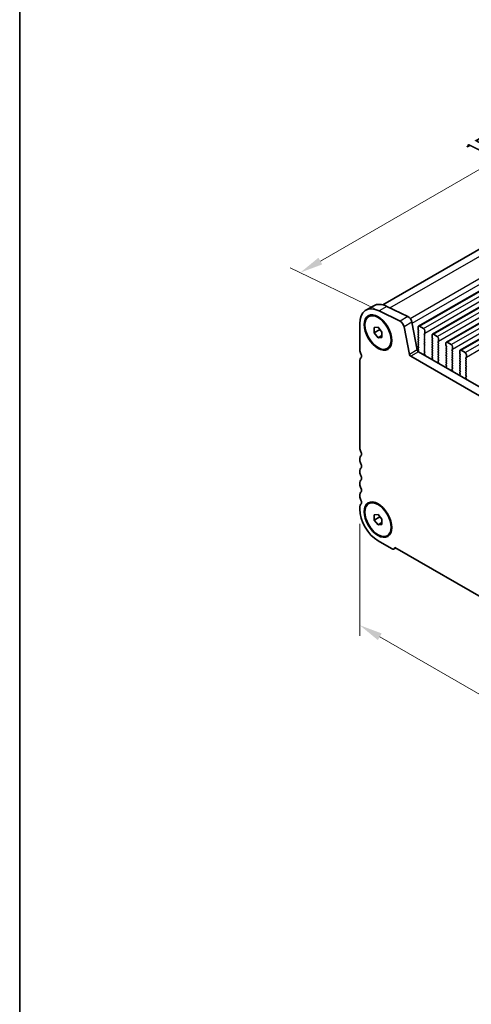
# Model space of a CAD drawing. Units: millimetres. Extents: x 36 to 5941, y 20 to 1144.
# Drawn here: x 36 to 158, y 259 to 525 of the extents above; entities that cross this region are included whole.
import ezdxf

# ---------------------------------------------------------------- set-up
doc = ezdxf.new("R2010")
doc.units = ezdxf.units.MM
doc.header["$LTSCALE"] = 2.5
doc.layers.get('Defpoints').update_dxf_attribs({"lineweight": 25})
for name, color, linetype, lineweight in [('Border (ISO)', 7, 'Continuous', 35), ('Dimension (ISO)', 7, 'Continuous', 18), ('Visible (ISO)', 7, 'Continuous', 35), ('Visible Narrow (ISO)', 7, 'Continuous', 25)]:
    doc.layers.add(name, color=color, linetype=linetype, lineweight=lineweight)
doc.styles.add('Note Text (TK)', font='MS PGothic.ttf')
doc.dimstyles.new('Default - Method 1b (TK)', dxfattribs={"dimscale": 2.5, "dimtxt": 2.5, "dimasz": 2.5, "dimexe": 1, "dimexo": 1.5, "dimgap": 1, "dimtad": 1, "dimtoh": 1, "dimrnd": 1e-08, "dimdsep": 46, "dimtxsty": 'Note Text (TK)', "dimcen": 0.09, "dimdle": 5, "dimclrd": 100, "dimclre": 100, "dimclrt": 7, "dimadec": 1, "dimazin": 1, "dimtfac": 1, "dimtmove": 0, "dimatfit": 3, "dimfxl": 1, "dimtolj": 1, "dimlwd": -1, "dimlwe": -1, "dimarcsym": 0})

# ---------------------------------------------------------------- blocks, each defined once
blk = doc.blocks.new('図面枠 tk図枠')
at = {"layer": 'Border (ISO)'}
blk.add_line((14.5, 289), (14.5, 8), dxfattribs=at)
blk = doc.blocks.new('*D3')
at = {"layer": 'Defpoints', "color": 0}
for p in [(244.34, 507.8), (112.06, 457.07), (136.15, 445.34)]:
    blk.add_point(p, dxfattribs=at)
at = {"layer": 'Dimension (ISO)', "color": 100}
for p, q in [((240.27, 509.78), (217.53, 520.85)), ((214.83, 516.4), (117.47, 460.19)), ((132.08, 447.32), (109.34, 458.39))]:
    blk.add_line(p, q, dxfattribs=at)
for points in [[(214.31, 517.31), (215.35, 515.5), (220.24, 519.53)], [(116.95, 461.09), (117.99, 459.29), (112.06, 457.07)]]:
    blk.add_solid(points, dxfattribs=at)
at = {"layer": 'Dimension (ISO)', "color": 7, "insert": (160.02, 490.48), "char_height": 6.25, "attachment_point": 4, "rotation": 30, "style": 'Note Text (TK)'}
blk.add_mtext('\\A1;{\\Q-34.043;\\W0.816;\\H0.784x;153}', dxfattribs=at)
blk = doc.blocks.new('*D4')
at = {"layer": 'Defpoints', "color": 0}
for p in [(128.1, 393.4), (292.15, 298.38), (292.15, 266.97)]:
    blk.add_point(p, dxfattribs=at)
at = {"layer": 'Dimension (ISO)', "color": 100}
for p, q in [((128.1, 389.07), (128.1, 358.8)), ((133.52, 358.56), (286.74, 270.1)), ((292.15, 294.05), (292.15, 264.09))]:
    blk.add_line(p, q, dxfattribs=at)
for points in [[(134.04, 359.46), (133, 357.66), (128.1, 361.69)], [(287.26, 271), (286.22, 269.2), (292.15, 266.97)]]:
    blk.add_solid(points, dxfattribs=at)
at = {"layer": 'Dimension (ISO)', "color": 7, "insert": (208.86, 320.9), "char_height": 6.25, "attachment_point": 4, "rotation": 330, "style": 'Note Text (TK)'}
blk.add_mtext('\\A1;{\\Q-30.000;\\W0.816;\\H0.816x;232}', dxfattribs=at)

msp = doc.modelspace()

# ---------------------------------------------------------------- linework, layer by layer
at = {"layer": 'Visible (ISO)'}
for p, q in [((134.3181, 448.3545), (236.3263, 507.249)), ((144.0108, 442.5749), (247.9555, 502.5874)), ((147.7584, 440.4113), (251.7031, 500.4238)), ((151.5061, 438.2476), (255.4508, 498.2601)), ((155.2538, 436.084), (259.1985, 496.0965)), ((131.8816, 448.1025), (129.7603, 446.8778)), ((141.1092, 445.1815), (135.4394, 447.9416)), ((130.5532, 445.1859), (130.73, 445.288)), ((138.9879, 443.9567), (133.3181, 446.7169)), ((128.1034, 443.2155), (128.1035, 436.1485)), ((131.9925, 442.1752), (133.0532, 442.27)), ((131.9925, 440.761), (131.9925, 442.1752)), ((133.0532, 442.27), (134.1138, 440.9505)), ((141.5333, 434.925), (140.1, 442.39)), ((143.6546, 436.1497), (142.2213, 443.6147)), ((143.9072, 442.346), (143.9072, 441.7337)), ((145.3214, 441.9378), (144.2608, 442.5502)), ((131.9925, 440.761), (133.5454, 441.6576)), ((133.0532, 439.4416), (131.9925, 440.761)), ((133.0532, 439.4416), (134.1138, 440.0539)), ((134.1138, 439.5363), (133.0532, 439.4416)), ((134.1138, 440.9505), (134.1138, 439.5363)), ((143.9355, 441.6194), (144.0204, 441.4397)), ((144.0204, 441.2438), (143.9355, 441.1621)), ((143.9355, 440.9662), (144.0204, 440.7865)), ((144.0204, 440.5906), (143.9355, 440.5089)), ((143.9355, 440.313), (144.0204, 440.1333)), ((144.0204, 439.9374), (143.9355, 439.8557)), ((143.9355, 439.6598), (144.0204, 439.4801)), ((145.5619, 440.5498), (145.6467, 440.6314)), ((145.6467, 440.1742), (145.5619, 440.3538)), ((145.5619, 439.8966), (145.6467, 439.9782)), ((145.6467, 439.521), (145.5619, 439.7006)), ((145.675, 440.7131), (145.675, 441.3255)), ((147.6549, 440.1824), (147.6549, 439.57)), ((149.0691, 439.7742), (148.0084, 440.3865)), ((144.0204, 439.2842), (143.9355, 439.2025)), ((143.9355, 439.0066), (144.0204, 438.8269)), ((144.0204, 438.631), (143.9355, 438.5493)), ((143.9355, 438.3534), (144.0204, 438.1737)), ((144.0204, 437.9778), (143.9356, 437.8961)), ((143.9356, 437.7002), (144.0204, 437.5205)), ((144.0204, 437.3246), (143.9356, 437.2429)), ((143.9356, 437.047), (144.0204, 436.8673)), ((145.5619, 439.2434), (145.6467, 439.325)), ((145.6467, 438.8678), (145.5619, 439.0474)), ((145.5619, 438.5902), (145.6467, 438.6718)), ((145.6467, 438.2146), (145.5619, 438.3942)), ((145.5619, 437.937), (145.6467, 438.0186)), ((145.6467, 437.5614), (145.5619, 437.741)), ((145.5619, 437.2838), (145.6467, 437.3654)), ((145.6468, 436.9082), (145.5619, 437.0878)), ((147.6832, 439.4557), (147.768, 439.2761)), ((147.768, 439.0801), (147.6832, 438.9985)), ((147.6832, 438.8025), (147.768, 438.6229)), ((147.768, 438.4269), (147.6832, 438.3453)), ((147.6832, 438.1493), (147.768, 437.9697)), ((147.768, 437.7737), (147.6832, 437.6921)), ((147.6832, 437.4961), (147.7681, 437.3165)), ((147.7681, 437.1205), (147.6832, 437.0389)), ((147.6832, 436.8429), (147.7681, 436.6633)), ((149.3095, 438.3861), (149.3944, 438.4678)), ((149.3944, 438.0105), (149.3095, 438.1902)), ((149.3095, 437.7329), (149.3944, 437.8146)), ((149.3944, 437.3573), (149.3095, 437.537)), ((149.3095, 437.0797), (149.3944, 437.1614)), ((149.3944, 436.7041), (149.3095, 436.8838)), ((149.4227, 438.5494), (149.4226, 439.1618)), ((151.4025, 438.0187), (151.4026, 437.4064)), ((151.4308, 437.292), (151.5157, 437.1124)), ((151.5157, 436.9165), (151.4308, 436.8348)), ((152.8168, 437.6105), (151.7561, 438.2229)), ((153.1703, 436.3858), (153.1703, 436.9981)), ((135.5532, 436.5256), (135.73, 436.6277)), ((278.3794, 355.6095), (141.8763, 434.4174)), ((144.0177, 436.0192), (143.9344, 435.937)), ((143.9351, 435.7416), (143.9757, 435.6556)), ((144.0204, 436.6714), (143.9356, 436.5897)), ((143.9356, 436.3937), (144.0192, 436.2166)), ((279.1845, 357.5941), (143.9976, 435.6422)), ((145.5619, 436.6306), (145.6468, 436.7122)), ((145.6468, 436.255), (145.5619, 436.4346)), ((145.5619, 435.9774), (145.6468, 436.059)), ((145.6468, 435.6018), (145.5619, 435.7814)), ((145.5631, 435.3253), (145.6468, 435.4058)), ((145.6605, 434.9286), (145.5646, 435.1262)), ((145.6504, 434.688), (145.68, 434.756)), ((147.7681, 436.4673), (147.6832, 436.3857)), ((147.6832, 436.1897), (147.7681, 436.0101)), ((147.7681, 435.8141), (147.6832, 435.7325)), ((147.6832, 435.5365), (147.7681, 435.3569)), ((147.7681, 435.1609), (147.6832, 435.0793)), ((147.6832, 434.8833), (147.7681, 434.7037)), ((147.7681, 434.5077), (147.6832, 434.4261)), ((147.6832, 434.2301), (147.7669, 434.053)), ((149.3095, 436.4265), (149.3944, 436.5082)), ((149.3944, 436.0509), (149.3095, 436.2306)), ((149.3096, 435.7733), (149.3944, 435.855)), ((149.3944, 435.3977), (149.3096, 435.5774)), ((149.3096, 435.1201), (149.3944, 435.2018)), ((149.3944, 434.7445), (149.3096, 434.9242)), ((149.3096, 434.4669), (149.3944, 434.5486)), ((149.3944, 434.0913), (149.3096, 434.2709)), ((151.4308, 436.6388), (151.5157, 436.4592)), ((151.5157, 436.2633), (151.4309, 436.1816)), ((151.4309, 435.9856), (151.5157, 435.806)), ((151.5157, 435.6101), (151.4309, 435.5284)), ((151.4309, 435.3324), (151.5157, 435.1528)), ((151.5157, 434.9569), (151.4309, 434.8752)), ((151.4309, 434.6792), (151.5157, 434.4996)), ((151.5157, 434.3037), (151.4309, 434.222)), ((153.0572, 436.2225), (153.142, 436.3041)), ((153.142, 435.8469), (153.0572, 436.0265)), ((153.0572, 435.5693), (153.142, 435.6509)), ((153.1421, 435.1937), (153.0572, 435.3733)), ((153.0572, 434.9161), (153.1421, 434.9977)), ((153.1421, 434.5405), (153.0572, 434.7201)), ((153.0572, 434.2629), (153.1421, 434.3445)), ((155.1502, 435.8551), (155.1502, 435.2427)), ((155.1785, 435.1284), (155.2634, 434.9488)), ((155.2634, 434.7528), (155.1785, 434.6712)), ((155.1785, 434.4752), (155.2634, 434.2956)), ((156.5644, 435.4469), (155.5038, 436.0592)), ((156.918, 434.2221), (156.918, 434.8345)), ((128.1036, 433.3153), (128.1038, 409.6122)), ((147.65, 433.6187), (147.6797, 433.5164)), ((147.7654, 433.8556), (147.6695, 433.7687)), ((149.3096, 433.8137), (149.3944, 433.8954)), ((149.3944, 433.4381), (149.3096, 433.6177)), ((149.3108, 433.1616), (149.3944, 433.2422)), ((149.4081, 432.7649), (149.3123, 432.9625)), ((149.398, 432.5243), (149.4277, 432.5923)), ((151.5131, 431.6919), (151.4172, 431.605)), ((151.4309, 434.026), (151.5157, 433.8464)), ((151.5157, 433.6505), (151.4309, 433.5688)), ((151.4309, 433.3728), (151.5157, 433.1932)), ((151.5157, 432.9972), (151.4309, 432.9156)), ((151.4309, 432.7196), (151.5157, 432.54)), ((151.5158, 432.344), (151.4309, 432.2624)), ((151.4309, 432.0664), (151.5146, 431.8893)), ((153.1421, 433.8873), (153.0572, 434.0669)), ((153.0572, 433.6097), (153.1421, 433.6913)), ((153.1421, 433.2341), (153.0572, 433.4137)), ((153.0572, 432.9565), (153.1421, 433.0381)), ((153.1421, 432.5809), (153.0572, 432.7605)), ((153.0572, 432.3033), (153.1421, 432.3849)), ((153.1421, 431.9277), (153.0572, 432.1073)), ((153.0572, 431.6501), (153.1421, 431.7317)), ((155.2634, 434.0996), (155.1785, 434.0179)), ((155.1785, 433.822), (155.2634, 433.6424)), ((155.2634, 433.4464), (155.1785, 433.3647)), ((155.1785, 433.1688), (155.2634, 432.9892)), ((155.2634, 432.7932), (155.1785, 432.7115)), ((155.1785, 432.5156), (155.2634, 432.336)), ((155.2634, 432.14), (155.1785, 432.0583)), ((155.1785, 431.8624), (155.2634, 431.6828)), ((156.8049, 434.0588), (156.8897, 434.1405)), ((156.8897, 433.6832), (156.8049, 433.8628)), ((156.8049, 433.4056), (156.8897, 433.4873)), ((156.8897, 433.03), (156.8049, 433.2096)), ((156.8049, 432.7524), (156.8897, 432.8341)), ((156.8897, 432.3768), (156.8049, 432.5564)), ((156.8049, 432.0992), (156.8897, 432.1809)), ((156.8897, 431.7236), (156.8049, 431.9032)), ((156.8049, 431.446), (156.8897, 431.5277)), ((151.3976, 431.455), (151.4273, 431.3528)), ((153.1421, 431.2745), (153.0572, 431.4541)), ((153.0584, 430.998), (153.1421, 431.0785)), ((153.1558, 430.6012), (153.0599, 430.7989)), ((153.1457, 430.3607), (153.1754, 430.4287)), ((155.1453, 429.2914), (155.175, 429.1891)), ((155.2607, 429.5283), (155.1649, 429.4413)), ((155.2634, 431.4868), (155.1785, 431.4051)), ((155.1786, 431.2092), (155.2634, 431.0296)), ((155.2634, 430.8336), (155.1786, 430.7519)), ((155.1786, 430.556), (155.2634, 430.3764)), ((155.2634, 430.1804), (155.1786, 430.0987)), ((155.1786, 429.9028), (155.2622, 429.7256)), ((156.8897, 431.0704), (156.8049, 431.25)), ((156.8049, 430.7928), (156.8897, 430.8744)), ((156.8897, 430.4172), (156.8049, 430.5968)), ((156.8049, 430.1396), (156.8898, 430.2212)), ((156.8898, 429.764), (156.8049, 429.9436)), ((156.8049, 429.4864), (156.8898, 429.568)), ((156.8898, 429.1108), (156.8049, 429.2904)), ((156.8061, 428.8343), (156.8898, 428.9148)), ((156.9035, 428.4376), (156.8076, 428.6352)), ((156.8933, 428.197), (156.923, 428.265)), ((128.1039, 406.779), (128.1039, 406.3462)), ((128.1039, 403.513), (128.1039, 403.0801)), ((128.104, 400.247), (128.104, 399.8141)), ((128.104, 396.981), (128.104, 396.5481)), ((130.5538, 394.5628), (130.7306, 394.6648)), ((128.104, 393.715), (128.104, 393.0903)), ((131.9931, 391.5521), (133.0538, 391.6469)), ((131.9931, 390.1379), (131.9931, 391.5521)), ((133.0538, 391.6469), (134.1144, 390.3274)), ((131.9931, 390.1379), (133.546, 391.0345)), ((133.0538, 388.8184), (131.9931, 390.1379)), ((133.0538, 388.8184), (134.1144, 389.4308)), ((134.1144, 388.9132), (133.0538, 388.8184)), ((134.1144, 390.3274), (134.1144, 388.9132)), ((133.0539, 384.5171), (136.7308, 382.3943)), ((135.5538, 385.9025), (135.7306, 386.0046)), ((137.8187, 382.5827), (137.3808, 382.3299)), ((137.6252, 382.6944), (282.6317, 298.9771))]:
    msp.add_line(p, q, dxfattribs=at)
for centre, major_axis, start_param, end_param in [((133.7603, 439.9496), (-4, 6.9282), 5.57603358, 7.06859707), ((135.8816, 441.1743), (-4, 6.9282), 5.57603358, 6.28318531), ((141.1921, 443.9126), (-0.75, 1.299), 4.17135051, 5.57603358), ((139.0708, 442.6879), (-0.75, 1.299), 4.17135051, 5.57603358), ((144.2608, 442.1419), (-0.25, 0.433), 5.49780074, 7.06859707), ((144.0487, 440.9988), (-0.1, 0.1732), 0.14191065, 1.42891287), ((144.0487, 440.3456), (-0.1, 0.1732), 0.14191065, 1.42891287), ((144.0487, 439.6924), (-0.1, 0.1732), 0.14191065, 1.42891287), ((144.0486, 441.652), (0.1, -0.1732), 3.92700442, 4.57050552), ((143.9072, 441.4071), (0.1, -0.1732), 0.14191065, 1.42891287), ((143.9072, 440.7539), (0.1, -0.1732), 0.14191065, 1.42891287), ((143.9072, 440.1007), (0.1, -0.1732), 0.14191065, 1.42891287), ((145.3214, 441.5296), (-0.25, 0.433), 3.92700442, 5.49780074), ((145.675, 440.3865), (-0.1, 0.1732), 0.14191065, 1.42891287), ((145.675, 439.7333), (-0.1, 0.1732), 0.14191065, 1.42891287), ((145.5336, 440.7947), (0.1, -0.1732), 0.14191065, 0.78541176), ((145.5336, 440.1415), (0.1, -0.1732), 0.14191065, 1.42891287), ((145.5336, 439.4883), (0.1, -0.1732), 0.14191065, 1.42891287), ((148.0084, 439.9783), (-0.25, 0.433), 5.49780074, 7.06859707), ((147.7963, 439.4884), (0.1, -0.1732), 3.92700442, 4.57050552), ((149.0691, 439.3659), (-0.25, 0.433), 3.92700442, 5.49780074), ((144.0487, 439.0392), (-0.1, 0.1732), 0.14191065, 1.42891287), ((144.0487, 438.386), (-0.1, 0.1732), 0.14191065, 1.42891287), ((144.0487, 437.7328), (-0.1, 0.1732), 0.14191065, 1.42891287), ((144.0487, 437.0796), (-0.1, 0.1732), 0.14191065, 1.42891287), ((143.9072, 439.4475), (0.1, -0.1732), 0.14191065, 1.42891287), ((143.9073, 438.7943), (0.1, -0.1732), 0.14191065, 1.42891287), ((143.9073, 438.1411), (0.1, -0.1732), 0.14191065, 1.42891287), ((143.9073, 437.4879), (0.1, -0.1732), 0.14191065, 1.42891287), ((143.9073, 436.8347), (0.1, -0.1732), 0.14191065, 1.42891287), ((145.675, 439.0801), (-0.1, 0.1732), 0.14191065, 1.42891287), ((145.675, 438.4269), (-0.1, 0.1732), 0.14191065, 1.42891287), ((145.675, 437.7737), (-0.1, 0.1732), 0.14191065, 1.42891287), ((145.675, 437.1205), (-0.1, 0.1732), 0.14191065, 1.42891287), ((145.5336, 438.8351), (0.1, -0.1732), 0.14191065, 1.42891287), ((145.5336, 438.1819), (0.1, -0.1732), 0.14191065, 1.42891287), ((145.5336, 437.5287), (0.1, -0.1732), 0.14191065, 1.42891287), ((145.5336, 436.8755), (0.1, -0.1732), 0.14191065, 1.42891287), ((147.7963, 438.8352), (-0.1, 0.1732), 0.14191065, 1.42891287), ((147.7963, 438.182), (-0.1, 0.1732), 0.14191065, 1.42891287), ((147.7963, 437.5288), (-0.1, 0.1732), 0.14191065, 1.42891287), ((147.7963, 436.8756), (-0.1, 0.1732), 0.14191065, 1.42891287), ((147.6549, 439.2434), (0.1, -0.1732), 0.14191065, 1.42891287), ((147.6549, 438.5902), (0.1, -0.1732), 0.14191065, 1.42891287), ((147.6549, 437.937), (0.1, -0.1732), 0.14191065, 1.42891287), ((147.6549, 437.2838), (0.1, -0.1732), 0.14191065, 1.42891287), ((149.4227, 438.2228), (-0.1, 0.1732), 0.14191065, 1.42891287), ((149.4227, 437.5696), (-0.1, 0.1732), 0.14191065, 1.42891287), ((149.4227, 436.9164), (-0.1, 0.1732), 0.14191065, 1.42891287), ((149.2812, 438.6311), (0.1, -0.1732), 0.14191065, 0.78541176), ((149.2812, 437.9779), (0.1, -0.1732), 0.14191065, 1.42891287), ((149.2812, 437.3247), (0.1, -0.1732), 0.14191065, 1.42891287), ((151.544, 436.6715), (-0.1, 0.1732), 0.14191065, 1.42891287), ((151.7561, 437.8146), (-0.25, 0.433), 5.49780074, 7.06859707), ((151.544, 437.3247), (0.1, -0.1732), 3.92700442, 4.57050552), ((151.4026, 437.0798), (0.1, -0.1732), 0.14191065, 1.42891287), ((152.8168, 437.2023), (-0.25, 0.433), 3.92700442, 5.49780074), ((129.1642, 435.5361), (0.75, -1.299), 3.92700442, 4.69399842), ((127.8914, 434.8544), (0.5, -0.866), 0.01841775, 1.55240577), ((141.8763, 434.8257), (-0.25, 0.433), 1.02975786, 2.35620809), ((143.9976, 436.0504), (-0.25, 0.433), 1.02975786, 2.35620809), ((144.0482, 435.7743), (-0.1, 0.1732), 0.14968052, 1.42891287), ((144.0487, 436.4264), (-0.1, 0.1732), 0.14191065, 1.42891287), ((143.9061, 436.184), (0.1, -0.1732), 0.12424942, 1.42891287), ((145.675, 436.4673), (-0.1, 0.1732), 0.14191065, 1.42891287), ((145.675, 435.8141), (-0.1, 0.1732), 0.14191065, 1.42891287), ((145.6762, 435.162), (-0.1, 0.1732), 0.14191065, 1.4465741), ((145.5336, 436.2223), (0.1, -0.1732), 0.14191065, 1.42891287), ((145.5336, 435.5691), (0.1, -0.1732), 0.14191065, 1.42891287), ((145.5488, 434.8927), (-0.1, 0.1732), 3.54424982, 4.58816676), ((147.7963, 436.2224), (-0.1, 0.1732), 0.14191065, 1.42891287), ((147.7964, 435.5692), (-0.1, 0.1732), 0.14191065, 1.42891287), ((147.7964, 434.916), (-0.1, 0.1732), 0.14191065, 1.42891287), ((147.7964, 434.2628), (-0.1, 0.1732), 0.14191065, 1.42891287), ((147.6549, 436.6306), (0.1, -0.1732), 0.14191065, 1.42891287), ((147.6549, 435.9774), (0.1, -0.1732), 0.14191065, 1.42891287), ((147.6549, 435.3242), (0.1, -0.1732), 0.14191065, 1.42891287), ((147.6549, 434.671), (0.1, -0.1732), 0.14191065, 1.42891287), ((149.4227, 436.2632), (-0.1, 0.1732), 0.14191065, 1.42891287), ((149.4227, 435.61), (-0.1, 0.1732), 0.14191065, 1.42891287), ((149.4227, 434.9568), (-0.1, 0.1732), 0.14191065, 1.42891287), ((149.4227, 434.3036), (-0.1, 0.1732), 0.14191065, 1.42891287), ((149.2813, 436.6715), (0.1, -0.1732), 0.14191065, 1.42891287), ((149.2813, 436.0183), (0.1, -0.1732), 0.14191065, 1.42891287), ((149.2813, 435.3651), (0.1, -0.1732), 0.14191065, 1.42891287), ((149.2813, 434.7119), (0.1, -0.1732), 0.14191065, 1.42891287), ((151.544, 436.0183), (-0.1, 0.1732), 0.14191065, 1.42891287), ((151.544, 435.3651), (-0.1, 0.1732), 0.14191065, 1.42891287), ((151.544, 434.7119), (-0.1, 0.1732), 0.14191065, 1.42891287), ((151.544, 434.0587), (-0.1, 0.1732), 0.14191065, 1.42891287), ((151.4026, 436.4266), (0.1, -0.1732), 0.14191065, 1.42891287), ((151.4026, 435.7734), (0.1, -0.1732), 0.14191065, 1.42891287), ((151.4026, 435.1202), (0.1, -0.1732), 0.14191065, 1.42891287), ((151.4026, 434.467), (0.1, -0.1732), 0.14191065, 1.42891287), ((153.1703, 436.0592), (-0.1, 0.1732), 0.14191065, 1.42891287), ((153.1703, 435.406), (-0.1, 0.1732), 0.14191065, 1.42891287), ((153.1703, 434.7528), (-0.1, 0.1732), 0.14191065, 1.42891287), ((153.1703, 434.0996), (-0.1, 0.1732), 0.14191065, 1.42891287), ((153.0289, 436.4674), (0.1, -0.1732), 0.14191065, 0.78541176), ((153.0289, 435.8142), (0.1, -0.1732), 0.14191065, 1.42891287), ((153.0289, 435.161), (0.1, -0.1732), 0.14191065, 1.42891287), ((153.0289, 434.5078), (0.1, -0.1732), 0.14191065, 1.42891287), ((155.2916, 434.5079), (-0.1, 0.1732), 0.14191065, 1.42891287), ((155.5038, 435.651), (-0.25, 0.433), 5.49780074, 7.06859707), ((155.2916, 435.1611), (0.1, -0.1732), 3.92700442, 4.57050552), ((155.1502, 434.9161), (0.1, -0.1732), 0.14191065, 1.42891287), ((155.1502, 434.2629), (0.1, -0.1732), 0.14191065, 1.42891287), ((156.5644, 435.0386), (-0.25, 0.433), 3.92700442, 5.49780074), ((156.7766, 434.3038), (0.1, -0.1732), 0.14191065, 0.78541176), ((129.1642, 432.703), (-0.75, 1.299), 0.01841775, 0.78541176), ((147.7812, 433.6039), (-0.1, 0.1732), 0.12424942, 1.16816636), ((147.6538, 434.0203), (0.1, -0.1732), 0.12424942, 1.42891287), ((149.4227, 433.6504), (-0.1, 0.1732), 0.14191065, 1.42891287), ((149.4239, 432.9983), (-0.1, 0.1732), 0.14191065, 1.4465741), ((149.2813, 434.0587), (0.1, -0.1732), 0.14191065, 1.42891287), ((149.2813, 433.4055), (0.1, -0.1732), 0.14191065, 1.42891287), ((149.2965, 432.7291), (-0.1, 0.1732), 3.54424982, 4.58816676), ((151.5288, 431.4403), (-0.1, 0.1732), 0.12424942, 1.16816636), ((151.544, 433.4055), (-0.1, 0.1732), 0.14191065, 1.42891287), ((151.544, 432.7523), (-0.1, 0.1732), 0.14191065, 1.42891287), ((151.544, 432.0991), (-0.1, 0.1732), 0.14191065, 1.42891287), ((151.4014, 431.8566), (0.1, -0.1732), 0.12424942, 1.42891287), ((151.4026, 433.8137), (0.1, -0.1732), 0.14191065, 1.42891287), ((151.4026, 433.1605), (0.1, -0.1732), 0.14191065, 1.42891287), ((151.4026, 432.5073), (0.1, -0.1732), 0.14191065, 1.42891287), ((153.1704, 433.4464), (-0.1, 0.1732), 0.14191065, 1.42891287), ((153.1704, 432.7932), (-0.1, 0.1732), 0.14191065, 1.42891287), ((153.1704, 432.14), (-0.1, 0.1732), 0.14191065, 1.42891287), ((153.1704, 431.4868), (-0.1, 0.1732), 0.14191065, 1.42891287), ((153.0289, 433.8546), (0.1, -0.1732), 0.14191065, 1.42891287), ((153.0289, 433.2014), (0.1, -0.1732), 0.14191065, 1.42891287), ((153.0289, 432.5482), (0.1, -0.1732), 0.14191065, 1.42891287), ((153.029, 431.895), (0.1, -0.1732), 0.14191065, 1.42891287), ((155.2917, 433.8547), (-0.1, 0.1732), 0.14191065, 1.42891287), ((155.2917, 433.2014), (-0.1, 0.1732), 0.14191065, 1.42891287), ((155.2917, 432.5482), (-0.1, 0.1732), 0.14191065, 1.42891287), ((155.2917, 431.895), (-0.1, 0.1732), 0.14191065, 1.42891287), ((155.1502, 433.6097), (0.1, -0.1732), 0.14191065, 1.42891287), ((155.1502, 432.9565), (0.1, -0.1732), 0.14191065, 1.42891287), ((155.1503, 432.3033), (0.1, -0.1732), 0.14191065, 1.42891287), ((155.1503, 431.6501), (0.1, -0.1732), 0.14191065, 1.42891287), ((156.918, 433.8955), (-0.1, 0.1732), 0.14191065, 1.42891287), ((156.918, 433.2423), (-0.1, 0.1732), 0.14191065, 1.42891287), ((156.918, 432.5891), (-0.1, 0.1732), 0.14191065, 1.42891287), ((156.918, 431.9359), (-0.1, 0.1732), 0.14191065, 1.42891287), ((156.7766, 433.6506), (0.1, -0.1732), 0.14191065, 1.42891287), ((156.7766, 432.9974), (0.1, -0.1732), 0.14191065, 1.42891287), ((156.7766, 432.3442), (0.1, -0.1732), 0.14191065, 1.42891287), ((156.7766, 431.6909), (0.1, -0.1732), 0.14191065, 1.42891287), ((153.1716, 430.8347), (-0.1, 0.1732), 0.14191065, 1.4465741), ((153.029, 431.2418), (0.1, -0.1732), 0.14191065, 1.42891287), ((153.0442, 430.5654), (-0.1, 0.1732), 3.54424982, 4.58816676), ((155.2765, 429.2766), (-0.1, 0.1732), 0.12424942, 1.16816636), ((155.2917, 431.2418), (-0.1, 0.1732), 0.14191065, 1.42891287), ((155.2917, 430.5886), (-0.1, 0.1732), 0.14191065, 1.42891287), ((155.2917, 429.9354), (-0.1, 0.1732), 0.14191065, 1.42891287), ((155.1491, 429.693), (0.1, -0.1732), 0.12424942, 1.42891287), ((155.1503, 430.9969), (0.1, -0.1732), 0.14191065, 1.42891287), ((155.1503, 430.3437), (0.1, -0.1732), 0.14191065, 1.42891287), ((156.918, 431.2827), (-0.1, 0.1732), 0.14191065, 1.42891287), ((156.918, 430.6295), (-0.1, 0.1732), 0.14191065, 1.42891287), ((156.918, 429.9763), (-0.1, 0.1732), 0.14191065, 1.42891287), ((156.918, 429.3231), (-0.1, 0.1732), 0.14191065, 1.42891287), ((156.7766, 431.0377), (0.1, -0.1732), 0.14191065, 1.42891287), ((156.7766, 430.3845), (0.1, -0.1732), 0.14191065, 1.42891287), ((156.7766, 429.7313), (0.1, -0.1732), 0.14191065, 1.42891287), ((156.7766, 429.0781), (0.1, -0.1732), 0.14191065, 1.42891287), ((156.9192, 428.671), (-0.1, 0.1732), 0.14191065, 1.4465741), ((156.7918, 428.4018), (-0.1, 0.1732), 3.54424982, 4.58816676), ((129.1645, 408.9998), (0.75, -1.299), 3.92700442, 4.69399842), ((127.8917, 408.3181), (0.5, -0.866), 0.01841775, 1.55240577), ((129.1645, 406.1667), (-0.75, 1.299), 0.01841775, 0.78541176), ((129.1645, 405.7338), (0.75, -1.299), 3.92700442, 4.69399842), ((127.8918, 405.0521), (0.5, -0.866), 0.01841775, 1.55240577), ((129.1646, 402.9006), (-0.75, 1.299), 0.01841775, 0.78541176), ((129.1646, 402.4678), (0.75, -1.299), 3.92700442, 4.69399842), ((129.1646, 399.6346), (-0.75, 1.299), 0.01841775, 0.78541176), ((129.1646, 399.2018), (0.75, -1.299), 3.92700442, 4.69399842), ((127.8918, 401.786), (0.5, -0.866), 0.01841775, 1.55240577), ((129.1647, 396.3686), (-0.75, 1.299), 0.01841775, 0.78541176), ((127.8918, 398.52), (0.5, -0.866), 0.01841775, 1.55240577), ((129.1647, 395.9358), (0.75, -1.299), 3.92700442, 4.69399842), ((129.1647, 393.1026), (-0.75, 1.299), 0.01841775, 0.78541176), ((127.8919, 395.254), (0.5, -0.866), 0.01841775, 1.55240577), ((133.0538, 390.2326), (3.5, -6.0622), 3.92700442, 5.49780074), ((136.7308, 383.4557), (0.65, -1.1258), 5.49780074, 6.83572889)]:
    msp.add_ellipse(centre, major_axis=major_axis, ratio=0.57735027, start_param=start_param, end_param=end_param, dxfattribs=at)
for centre, major_axis in [((133.0532, 440.8558), (-2.625, 4.5466)), ((133.0532, 440.8558), (-2.5, 4.3301)), ((133.0538, 390.2326), (-2.625, 4.5466)), ((133.0538, 390.2326), (-2.5, 4.3301))]:
    msp.add_ellipse(centre, major_axis=major_axis, ratio=0.57735027, dxfattribs=at)
at = {"layer": 'Visible Narrow (ISO)'}
for p, q in [((136.2643, 447.54), (239.4394, 507.1082)), ((141.7276, 444.6607), (245.1092, 504.3481)), ((142.2609, 443.4085), (245.6223, 503.0842)), ((144.2608, 442.5502), (248.2055, 502.5627)), ((145.3214, 441.9378), (249.2661, 501.9503)), ((145.675, 440.7131), (249.6197, 500.7256)), ((148.0084, 440.3865), (251.9531, 500.399)), ((149.0691, 439.7742), (253.0138, 499.7867)), ((149.4227, 438.5494), (253.3674, 498.5619)), ((151.7561, 438.2229), (255.7008, 498.2354)), ((152.8168, 437.6105), (256.7615, 497.623)), ((153.1703, 436.3858), (257.115, 496.3983)), ((155.5038, 436.0592), (259.4485, 496.0717)), ((156.5644, 435.4469), (260.5091, 495.4594)), ((156.918, 434.2221), (260.8627, 494.2346)), ((135.4394, 447.9416), (133.3181, 446.7169)), ((141.1092, 445.1815), (138.9879, 443.9567)), ((142.2213, 443.6147), (140.1, 442.39)), ((143.6546, 436.1497), (141.5333, 434.925)), ((143.9976, 435.6422), (141.8763, 434.4174))]:
    msp.add_line(p, q, dxfattribs=at)

# ---------------------------------------------------------------- block references
at = {"xscale": 2.5, "yscale": 2.5, "zscale": 2.5}
msp.add_blockref('図面枠 tk図枠', (0, 0), dxfattribs=at)

# ---------------------------------------------------------------- dimensions: what is measured, and where the dimension line sits
at = {"layer": 'Dimension (ISO)', "color": 100}
for base, p1, p2, angle, text, override, picture, middle in [((112.0556, 457.0678), (244.3404, 507.7988), (136.153, 445.3368), 30, '{\\Q-34.043;\\W0.816;\\H0.784x;<>}', {"dimgap": 1, "dimtoh": 0, "dimdec": 2, "dimlfac": 1.224745, "dimtol": 0, "dimlim": 0, "dimtp": 0, "dimtm": 0, "dimtdec": 2, "dimtofl": 0, "dimatfit": 1}, '*D3', (166.1492, 488.2988)), ((292.1528, 266.9742), (128.104, 393.4026), (292.1528, 298.3793), 150, '{\\Q-30.000;\\W0.816;\\H0.816x;<>}', {"dimgap": 1, "dimtoh": 0, "dimdec": 2, "dimlfac": 1.223744, "dimtol": 0, "dimlim": 0, "dimtp": 0, "dimtm": 0, "dimtdec": 2, "dimtofl": 0, "dimatfit": 1}, '*D4', (210.1288, 314.3308))]:
    dim = msp.add_linear_dim(base=base, p1=p1, p2=p2, angle=angle, text=text, dimstyle='Default - Method 1b (TK)', override=override, dxfattribs=at)
    dim.commit()
    dim.dimension.update_dxf_attribs({"geometry": picture, "text_midpoint": middle, "dimtype": 160})

doc.saveas('drawing.dxf')
